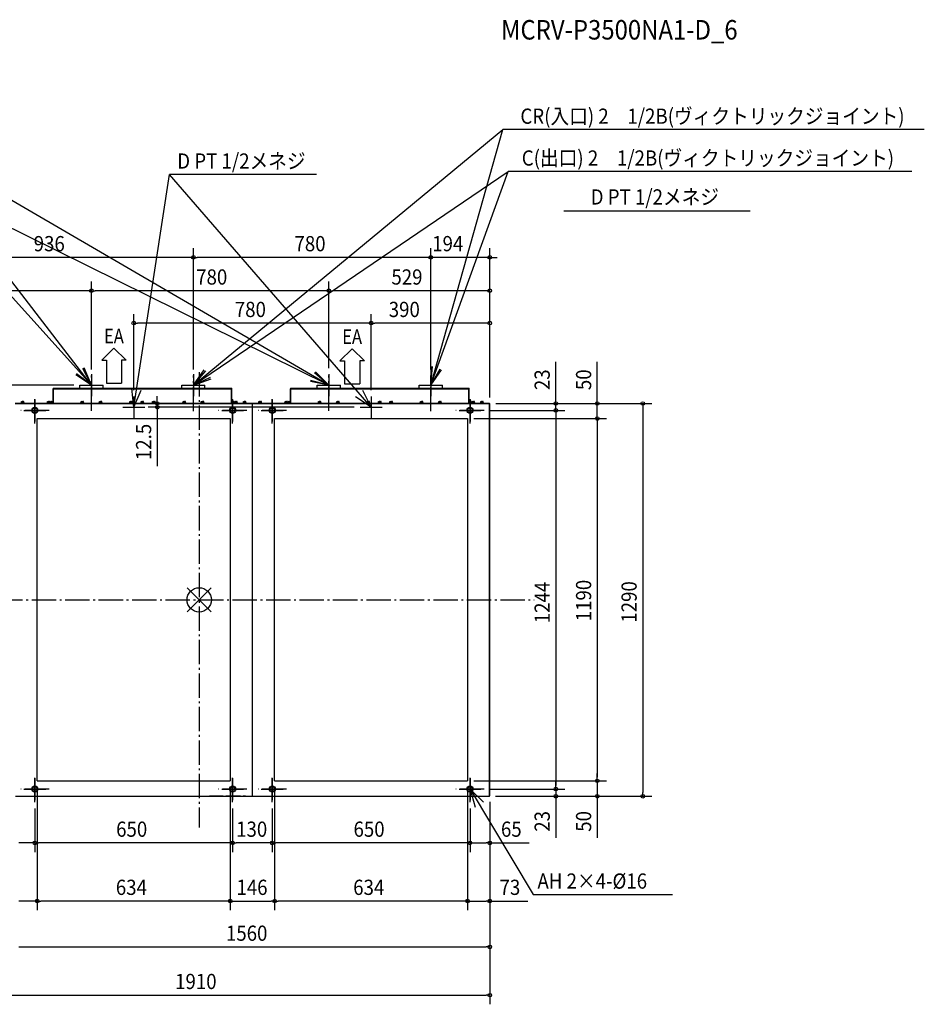
# Model space of a CAD drawing. Extents: x -2393 to 2383, y -1329 to 1906.
# Drawn here: x -590 to 2383, y -1329 to 1906 of the extents above; entities that cross this region are included whole.
import ezdxf

# ---------------------------------------------------------------- set-up
doc = ezdxf.new("R2010")
doc.units = 0
doc.header["$LTSCALE"] = 20
doc.header["$MEASUREMENT"] = 0
doc.linetypes.add('DASHDOT', pattern=[5.5, 4, -0.6, 0.3, -0.6])
for name, color, linetype in [('ARRANGE', 1, 'CONTINUOUS'), ('BASIS', 6, 'DASHDOT'), ('DETAIL', 5, 'CONTINUOUS'), ('ETC', 61, 'CONTINUOUS'), ('FIX', 11, 'CONTINUOUS'), ('NOTE', 4, 'CONTINUOUS'), ('OUTLINE', 3, 'CONTINUOUS'), ('SIZE', 30, 'CONTINUOUS')]:
    doc.layers.add(name, color=color, linetype=linetype)
doc.styles.get("Standard").update_dxf_attribs({"font": 'SIMPLEX', "width": 0.9, "bigfont": 'BIGFONT'})
doc.styles.add('STANDARD1', font='MONOTXT', dxfattribs={"bigfont": 'BIGFONT'})

msp = doc.modelspace()

# ---------------------------------------------------------------- linework, layer by layer
at = {"layer": 'ARRANGE', "color": 1, "linetype": 'Continuous'}
for p, q in [((-39.6, 39.6), (39.6, -39.6)), ((39.6, 39.6), (-39.6, -39.6))]:
    msp.add_line(p, q, dxfattribs=at)
msp.add_circle((0, 0), 40, dxfattribs=at)
at = {"layer": 'BASIS'}
for p, q in [((0, 748.3), (0, -748.3)), ((-354, 620.5), (-354, 737.1)), ((-19, 620.3), (-19, 737)), ((426, 620.5), (426, 737.1)), ((761, 620.3), (761, 737)), ((-540, 579), (-540, 665.7)), ((110, 579), (110, 665.7)), ((240, 579), (240, 665.7)), ((890, 579), (890, 665.7)), ((-493.4, 622.4), (-586.6, 622.4)), ((156.6, 622.4), (63.4, 622.4)), ((286.6, 622.4), (193.4, 622.4)), ((545.2, 632.5), (584.8, 632.5)), ((936.6, 622.4), (843.4, 622.4)), ((-1100.3, 0), (1100.3, 0)), ((-540, -665), (-540, -578.3)), ((110, -665), (110, -578.3)), ((240, -665), (240, -578.3)), ((890, -665), (890, -578.3)), ((-493.4, -621.6), (-586.6, -621.6)), ((156.6, -621.6), (63.4, -621.6)), ((286.6, -621.6), (193.4, -621.6)), ((936.6, -621.6), (843.4, -621.6))]:
    msp.add_line(p, q, dxfattribs=at)
at = {"layer": 'DETAIL', "linetype": 'Continuous', "ltscale": 30}
for p, q in [((-480.2, 651.5), (-480.2, 693.7)), ((-480.2, 693.7), (-479, 693.7)), ((-479, 647), (-479, 693.7)), ((-478.9, 647), (-478.9, 695)), ((-478.9, 695), (-392.2, 695)), ((-478.9, 693.7), (-392.2, 693.7)), ((-392.2, 705), (-315.9, 705)), ((-392.2, 695), (-392.2, 705)), ((-392.2, 695), (-57.2, 695)), ((-392.2, 693.7), (-57.2, 693.7)), ((-315.9, 695), (-315.9, 705)), ((-57.2, 695), (-57.2, 705)), ((-57.2, 705), (19.1, 705)), ((-57.2, 695), (105.9, 695)), ((-57.2, 693.7), (105.9, 693.7)), ((19.1, 695), (19.1, 705)), ((105.9, 647), (105.9, 695)), ((106, 647), (106, 693.7)), ((107.2, 693.7), (106, 693.7)), ((107.2, 651.5), (107.2, 693.7)), ((299.8, 693.7), (301, 693.7)), ((299.8, 651.5), (299.8, 693.7)), ((301, 647), (301, 693.7)), ((301.1, 695), (387.8, 695)), ((301.1, 647), (301.1, 695)), ((301.1, 693.7), (387.8, 693.7)), ((387.8, 705), (464.1, 705)), ((387.8, 695), (387.8, 705)), ((387.8, 695), (722.8, 695)), ((387.8, 693.7), (722.8, 693.7)), ((464.1, 695), (464.1, 705)), ((722.8, 705), (799.1, 705)), ((722.8, 695), (722.8, 705)), ((722.8, 695), (885.9, 695)), ((722.8, 693.7), (885.9, 693.7)), ((799.1, 695), (799.1, 705)), ((885.9, 647), (885.9, 695)), ((887.2, 693.7), (886, 693.7)), ((886, 647), (886, 693.7)), ((887.2, 651.5), (887.2, 693.7)), ((-585.7, 646.3), (-585.7, 647.1)), ((-585.7, 647.1), (-573.7, 647.1)), ((-584.1, 647.1), (-584.1, 648.1)), ((-575.3, 648.1), (-584.1, 648.1)), ((-583.7, 648.1), (-583.7, 651.6)), ((-583.7, 651.6), (-575.7, 651.6)), ((-583.7, 651.2), (-581.7, 651.6)), ((-583.7, 648.5), (-581.7, 648.1)), ((-579.7, 651.2), (-577.7, 651.6)), ((-579.7, 648.5), (-579.7, 651.2)), ((-579.7, 648.5), (-577.7, 648.1)), ((-575.7, 648.1), (-575.7, 651.6)), ((-575.3, 647.1), (-575.3, 648.1)), ((-573.7, 646.3), (-573.7, 647.1)), ((-500, 646.3), (-500, 647)), ((-500, 647), (-490, 647)), ((-498.4, 647), (-498.4, 648)), ((-489.6, 648), (-498.4, 648)), ((-498, 651.1), (-496, 651.5)), ((-498, 651.5), (-490, 651.5)), ((-498, 648), (-498, 651.5)), ((-498, 648.4), (-496, 648)), ((-494, 651.1), (-492, 651.5)), ((-494, 648.4), (-494, 651.1)), ((-494, 648.4), (-492, 648)), ((-490, 648), (-490, 651.5)), ((-490, 646.3), (-490, 647)), ((-490, 647), (-478, 647)), ((-489.6, 647), (-489.6, 648)), ((-488.4, 647), (-488.4, 648)), ((-479.6, 648), (-488.4, 648)), ((-488, 648), (-488, 651.5)), ((-488, 651.5), (-480, 651.5)), ((-488, 651.1), (-486, 651.5)), ((-488, 648.4), (-486, 648)), ((-484, 651.1), (-482, 651.5)), ((-484, 648.4), (-484, 651.1)), ((-484, 648.4), (-482, 648)), ((-480, 648), (-480, 651.5)), ((-479.6, 647), (-479.6, 648)), ((-478, 646.3), (-478, 647)), ((-390, 646.3), (-390, 647)), ((-390, 647), (-378, 647)), ((-388.4, 647), (-388.4, 648)), ((-379.6, 648), (-388.4, 648)), ((-388, 651.1), (-386, 651.5)), ((-388, 651.5), (-380, 651.5)), ((-388, 648), (-388, 651.5)), ((-388, 648.4), (-386, 648)), ((-384, 651.1), (-382, 651.5)), ((-384, 648.4), (-384, 651.1)), ((-384, 648.4), (-382, 648)), ((-380, 648), (-380, 651.5)), ((-379.6, 647), (-379.6, 648)), ((-378, 646.3), (-378, 647)), ((-330, 646.3), (-330, 647)), ((-330, 647), (-318, 647)), ((-328.4, 647), (-328.4, 648)), ((-319.6, 648), (-328.4, 648)), ((-328, 648), (-328, 651.5)), ((-328, 651.5), (-320, 651.5)), ((-328, 651.1), (-326, 651.5)), ((-328, 648.4), (-326, 648)), ((-324, 651.1), (-322, 651.5)), ((-324, 648.4), (-324, 651.1)), ((-324, 648.4), (-322, 648)), ((-320, 648), (-320, 651.5)), ((-319.6, 647), (-319.6, 648)), ((-318, 646.3), (-318, 647)), ((-230, 646.3), (-230, 647)), ((-230, 647), (-218, 647)), ((-228.4, 647), (-228.4, 648)), ((-219.6, 648), (-228.4, 648)), ((-228, 651.1), (-226, 651.5)), ((-228, 651.5), (-220, 651.5)), ((-228, 648), (-228, 651.5)), ((-228, 648.4), (-226, 648)), ((-224, 651.1), (-222, 651.5)), ((-224, 648.4), (-224, 651.1)), ((-224, 648.4), (-222, 648)), ((-220, 648), (-220, 651.5)), ((-219.6, 647), (-219.6, 648)), ((-218, 646.3), (-218, 647)), ((-192.5, 646.3), (-192.5, 647)), ((-192.5, 647), (-180.5, 647)), ((-190.9, 647), (-190.9, 648)), ((-182.1, 648), (-190.9, 648)), ((-190.5, 648), (-190.5, 651.5)), ((-190.5, 651.5), (-182.5, 651.5)), ((-190.5, 651.1), (-188.5, 651.5)), ((-190.5, 648.4), (-188.5, 648)), ((-186.5, 651.1), (-184.5, 651.5)), ((-186.5, 648.4), (-186.5, 651.1)), ((-186.5, 648.4), (-184.5, 648)), ((-182.5, 648), (-182.5, 651.5)), ((-182.1, 647), (-182.1, 648)), ((-180.5, 646.3), (-180.5, 647)), ((-155, 647), (-143, 647)), ((-155, 646.3), (-155, 647)), ((-144.6, 648), (-153.4, 648)), ((-153.4, 647), (-153.4, 648)), ((-153, 651.1), (-151, 651.5)), ((-153, 651.5), (-145, 651.5)), ((-153, 648), (-153, 651.5)), ((-153, 648.4), (-151, 648)), ((-149, 651.1), (-147, 651.5)), ((-149, 648.4), (-149, 651.1)), ((-149, 648.4), (-147, 648)), ((-145, 648), (-145, 651.5)), ((-144.6, 647), (-144.6, 648)), ((-143, 646.3), (-143, 647)), ((-55, 646.3), (-55, 647)), ((-55, 647), (-43, 647)), ((-53.4, 647), (-53.4, 648)), ((-44.6, 648), (-53.4, 648)), ((-53, 648), (-53, 651.5)), ((-53, 651.5), (-45, 651.5)), ((-53, 651.1), (-51, 651.5)), ((-53, 648.4), (-51, 648)), ((-49, 651.1), (-47, 651.5)), ((-49, 648.4), (-49, 651.1)), ((-49, 648.4), (-47, 648)), ((-45, 648), (-45, 651.5)), ((-44.6, 647), (-44.6, 648)), ((-43, 646.3), (-43, 647)), ((5, 646.3), (5, 647)), ((5, 647), (17, 647)), ((6.6, 647), (6.6, 648)), ((15.4, 648), (6.6, 648)), ((7, 651.1), (9, 651.5)), ((7, 651.5), (15, 651.5)), ((7, 648), (7, 651.5)), ((7, 648.4), (9, 648)), ((11, 651.1), (13, 651.5)), ((11, 648.4), (11, 651.1)), ((11, 648.4), (13, 648)), ((15, 648), (15, 651.5)), ((15.4, 647), (15.4, 648)), ((17, 646.3), (17, 647)), ((105, 646.3), (105, 647)), ((105, 647), (117, 647)), ((106.6, 647), (106.6, 648)), ((115.4, 648), (106.6, 648)), ((107, 648), (107, 651.5)), ((107, 651.5), (115, 651.5)), ((107, 651.1), (109, 651.5)), ((107, 648.4), (109, 648)), ((111, 651.1), (113, 651.5)), ((111, 648.4), (111, 651.1)), ((111, 648.4), (113, 648)), ((115, 648), (115, 651.5)), ((115.4, 647), (115.4, 648)), ((116.6, 647), (116.6, 648)), ((125.4, 648), (116.6, 648)), ((117, 651.1), (119, 651.5)), ((117, 651.5), (125, 651.5)), ((117, 648), (117, 651.5)), ((117, 648.4), (119, 648)), ((117, 646.3), (117, 647)), ((117, 647), (127, 647)), ((121, 651.1), (123, 651.5)), ((121, 648.4), (121, 651.1)), ((121, 648.4), (123, 648)), ((125, 648), (125, 651.5)), ((125.4, 647), (125.4, 648)), ((127, 646.3), (127, 647)), ((143.7, 646.3), (143.7, 647.1)), ((143.7, 647.1), (155.7, 647.1)), ((145.3, 647.1), (145.3, 648.1)), ((154.1, 648.1), (145.3, 648.1)), ((145.7, 648.1), (145.7, 651.6)), ((145.7, 651.6), (153.7, 651.6)), ((145.7, 651.2), (147.7, 651.6)), ((145.7, 648.5), (147.7, 648.1)), ((149.7, 651.2), (151.7, 651.6)), ((149.7, 648.5), (149.7, 651.2)), ((149.7, 648.5), (151.7, 648.1)), ((153.7, 648.1), (153.7, 651.6)), ((154.1, 647.1), (154.1, 648.1)), ((155.7, 646.3), (155.7, 647.1)), ((194.3, 647.1), (206.3, 647.1)), ((194.3, 646.3), (194.3, 647.1)), ((204.7, 648.1), (195.9, 648.1)), ((195.9, 647.1), (195.9, 648.1)), ((196.3, 651.2), (198.3, 651.6)), ((196.3, 651.6), (204.3, 651.6)), ((196.3, 648.1), (196.3, 651.6)), ((196.3, 648.5), (198.3, 648.1)), ((200.3, 651.2), (202.3, 651.6)), ((200.3, 648.5), (200.3, 651.2)), ((200.3, 648.5), (202.3, 648.1)), ((204.3, 648.1), (204.3, 651.6)), ((204.7, 647.1), (204.7, 648.1)), ((206.3, 646.3), (206.3, 647.1)), ((280, 647), (290, 647)), ((280, 646.3), (280, 647)), ((290.4, 648), (281.6, 648)), ((281.6, 647), (281.6, 648)), ((282, 648), (282, 651.5)), ((282, 651.5), (290, 651.5)), ((282, 651.1), (284, 651.5)), ((282, 648.4), (284, 648)), ((286, 651.1), (288, 651.5)), ((286, 648.4), (286, 651.1)), ((286, 648.4), (288, 648)), ((290, 648), (290, 651.5)), ((290, 647), (302, 647)), ((290, 646.3), (290, 647)), ((290.4, 647), (290.4, 648)), ((300.4, 648), (291.6, 648)), ((291.6, 647), (291.6, 648)), ((292, 651.1), (294, 651.5)), ((292, 651.5), (300, 651.5)), ((292, 648), (292, 651.5)), ((292, 648.4), (294, 648)), ((296, 651.1), (298, 651.5)), ((296, 648.4), (296, 651.1)), ((296, 648.4), (298, 648)), ((300, 648), (300, 651.5)), ((300.4, 647), (300.4, 648)), ((302, 646.3), (302, 647)), ((390, 647), (402, 647)), ((390, 646.3), (390, 647)), ((400.4, 648), (391.6, 648)), ((391.6, 647), (391.6, 648)), ((392, 648), (392, 651.5)), ((392, 651.5), (400, 651.5)), ((392, 651.1), (394, 651.5)), ((392, 648.4), (394, 648)), ((396, 651.1), (398, 651.5)), ((396, 648.4), (396, 651.1)), ((396, 648.4), (398, 648)), ((400, 648), (400, 651.5)), ((400.4, 647), (400.4, 648)), ((402, 646.3), (402, 647)), ((450, 647), (462, 647)), ((450, 646.3), (450, 647)), ((460.4, 648), (451.6, 648)), ((451.6, 647), (451.6, 648)), ((452, 651.1), (454, 651.5)), ((452, 651.5), (460, 651.5)), ((452, 648), (452, 651.5)), ((452, 648.4), (454, 648)), ((456, 651.1), (458, 651.5)), ((456, 648.4), (456, 651.1)), ((456, 648.4), (458, 648)), ((460, 648), (460, 651.5)), ((460.4, 647), (460.4, 648)), ((462, 646.3), (462, 647)), ((550, 647), (562, 647)), ((550, 646.3), (550, 647)), ((560.4, 648), (551.6, 648)), ((551.6, 647), (551.6, 648)), ((552, 648), (552, 651.5)), ((552, 651.5), (560, 651.5)), ((552, 651.1), (554, 651.5)), ((552, 648.4), (554, 648)), ((556, 651.1), (558, 651.5)), ((556, 648.4), (556, 651.1)), ((556, 648.4), (558, 648)), ((560, 648), (560, 651.5)), ((560.4, 647), (560.4, 648)), ((562, 646.3), (562, 647)), ((587.5, 647), (599.5, 647)), ((587.5, 646.3), (587.5, 647)), ((597.9, 648), (589.1, 648)), ((589.1, 647), (589.1, 648)), ((589.5, 651.1), (591.5, 651.5)), ((589.5, 651.5), (597.5, 651.5)), ((589.5, 648), (589.5, 651.5)), ((589.5, 648.4), (591.5, 648)), ((593.5, 651.1), (595.5, 651.5)), ((593.5, 648.4), (593.5, 651.1)), ((593.5, 648.4), (595.5, 648)), ((597.5, 648), (597.5, 651.5)), ((597.9, 647), (597.9, 648)), ((599.5, 646.3), (599.5, 647)), ((625, 646.3), (625, 647)), ((625, 647), (637, 647)), ((626.6, 647), (626.6, 648)), ((635.4, 648), (626.6, 648)), ((627, 648), (627, 651.5)), ((627, 651.5), (635, 651.5)), ((627, 651.1), (629, 651.5)), ((627, 648.4), (629, 648)), ((631, 651.1), (633, 651.5)), ((631, 648.4), (631, 651.1)), ((631, 648.4), (633, 648)), ((635, 648), (635, 651.5)), ((635.4, 647), (635.4, 648)), ((637, 646.3), (637, 647)), ((725, 647), (737, 647)), ((725, 646.3), (725, 647)), ((735.4, 648), (726.6, 648)), ((726.6, 647), (726.6, 648)), ((727, 651.1), (729, 651.5)), ((727, 651.5), (735, 651.5)), ((727, 648), (727, 651.5)), ((727, 648.4), (729, 648)), ((731, 651.1), (733, 651.5)), ((731, 648.4), (731, 651.1)), ((731, 648.4), (733, 648)), ((735, 648), (735, 651.5)), ((735.4, 647), (735.4, 648)), ((737, 646.3), (737, 647)), ((785, 647), (797, 647)), ((785, 646.3), (785, 647)), ((795.4, 648), (786.6, 648)), ((786.6, 647), (786.6, 648)), ((787, 651.5), (795, 651.5)), ((787, 648), (787, 651.5)), ((787, 651.1), (789, 651.5)), ((787, 648.4), (789, 648)), ((791, 651.1), (793, 651.5)), ((791, 648.4), (791, 651.1)), ((791, 648.4), (793, 648)), ((795, 648), (795, 651.5)), ((795.4, 647), (795.4, 648)), ((797, 646.3), (797, 647)), ((885, 647), (897, 647)), ((885, 646.3), (885, 647)), ((895.4, 648), (886.6, 648)), ((886.6, 647), (886.6, 648)), ((887, 651.1), (889, 651.5)), ((887, 651.5), (895, 651.5)), ((887, 648), (887, 651.5)), ((887, 648.4), (889, 648)), ((891, 651.1), (893, 651.5)), ((891, 648.4), (891, 651.1)), ((891, 648.4), (893, 648)), ((895, 648), (895, 651.5)), ((895.4, 647), (895.4, 648)), ((905.4, 648), (896.6, 648)), ((896.6, 647), (896.6, 648)), ((897, 648), (897, 651.5)), ((897, 651.5), (905, 651.5)), ((897, 651.1), (899, 651.5)), ((897, 648.4), (899, 648)), ((897, 647), (907, 647)), ((897, 646.3), (897, 647)), ((901, 651.1), (903, 651.5)), ((901, 648.4), (901, 651.1)), ((901, 648.4), (903, 648)), ((905, 648), (905, 651.5)), ((905.4, 647), (905.4, 648)), ((907, 646.3), (907, 647)), ((923.7, 647.1), (935.7, 647.1)), ((923.7, 646.3), (923.7, 647.1)), ((934.1, 648.1), (925.3, 648.1)), ((925.3, 647.1), (925.3, 648.1)), ((925.7, 651.2), (927.7, 651.6)), ((925.7, 651.6), (933.7, 651.6)), ((925.7, 648.1), (925.7, 651.6)), ((925.7, 648.5), (927.7, 648.1)), ((929.7, 651.2), (931.7, 651.6)), ((929.7, 648.5), (929.7, 651.2)), ((929.7, 648.5), (931.7, 648.1)), ((933.7, 648.1), (933.7, 651.6)), ((934.1, 647.1), (934.1, 648.1)), ((935.7, 646.3), (935.7, 647.1)), ((-605, 646.3), (173.7, 646.3)), ((-605, 645), (175, 645)), ((173.7, 646.3), (953.7, 646.3)), ((175, -645), (175, 646.3)), ((175, -345), (175, 645)), ((175, 645), (955, 645)), ((953.7, -345), (953.7, 646.3)), ((955, -345), (955, 645)), ((-532, -594.6), (-532, 595.4)), ((-532, 595.4), (102, 595.4)), ((102, 595.4), (102, -594.6)), ((248, -594.6), (248, 595.4)), ((248, 595.4), (882, 595.4)), ((882, 595.4), (882, -594.6)), ((175, -643.8), (175, -345)), ((953.8, -645), (953.7, -345)), ((955, -643.8), (955, -345)), ((-532, -594.6), (102, -594.6)), ((248, -594.6), (882, -594.6)), ((-603.8, -644.6), (173.8, -644.6)), ((-603.8, -645), (173.8, -645)), ((78.4, -645.1), (34.4, -645.1)), ((65.3, -645), (65.3, -645.1)), ((70.1, -645), (70.1, -645.1)), ((73.6, -645), (73.6, -645.1)), ((74.8, -645), (74.8, -645.1)), ((76, -645), (76, -645.1)), ((78.4, -645), (78.4, -645.1)), ((87.9, -645), (87.9, -645.1)), ((135.4, -645.1), (87.9, -645.1)), ((95, -645), (95, -645.1)), ((128.3, -645), (128.3, -645.1)), ((135.4, -645), (135.4, -645.1)), ((144.9, -645), (144.9, -645.1)), ((152, -645.1), (144.9, -645.1)), ((152, -645), (152, -645.1)), ((173.8, -645), (953.8, -645)), ((953.8, -643.8), (955, -643.8))]:
    msp.add_line(p, q, dxfattribs=at)
for centre in [(-540, 622.4), (110, 622.4), (240, 622.4), (890, 622.4), (-540, -621.6), (110, -621.6), (240, -621.6), (890, -621.6)]:
    msp.add_circle(centre, 10, dxfattribs=at)
for centre, radius, start, end in [((-478.9, 693.7), 1.3, 90, 180), ((-478.9, 693.7), 0.1, 90, 180), ((105.9, 693.7), 1.3, 360, 90), ((105.9, 693.7), 0.1, 0, 90), ((301.1, 693.7), 1.3, 90, 180), ((301.1, 693.7), 0.1, 90, 180), ((885.9, 693.7), 1.3, 360, 90), ((885.9, 693.7), 0.1, 0, 90)]:
    msp.add_arc(centre, radius, start, end, dxfattribs=at)
at = {"layer": 'DETAIL'}
for centre, radius, start, end in [((-581.7, 645.9), 5.75, 69.5304, 86.4984), ((-581.7, 653.8), 5.7, 272.9568, 290.5244), ((-577.7, 645.9), 5.69, 69.477, 87.614), ((-577.7, 653.8), 5.75, 273.3367, 290.466), ((-496, 645.8), 5.75, 69.5304, 86.4984), ((-496, 653.7), 5.7, 272.9568, 290.5244), ((-492, 645.8), 5.69, 69.477, 87.614), ((-492, 653.7), 5.75, 273.3367, 290.466), ((-486, 645.8), 5.75, 69.5304, 86.4984), ((-486, 653.7), 5.7, 272.9568, 290.5244), ((-482, 645.8), 5.69, 69.477, 87.614), ((-482, 653.7), 5.75, 273.3367, 290.466), ((-386, 645.8), 5.75, 69.5304, 86.4984), ((-386, 653.7), 5.7, 272.9568, 290.5244), ((-382, 645.8), 5.69, 69.477, 87.614), ((-382, 653.7), 5.75, 273.3367, 290.466), ((-326, 645.8), 5.75, 69.5304, 86.4984), ((-326, 653.7), 5.7, 272.9568, 290.5244), ((-322, 645.8), 5.69, 69.477, 87.614), ((-322, 653.7), 5.75, 273.3367, 290.466), ((-226, 645.8), 5.75, 69.5304, 86.4984), ((-226, 653.7), 5.7, 272.9568, 290.5244), ((-222, 645.8), 5.69, 69.477, 87.614), ((-222, 653.7), 5.75, 273.3367, 290.466), ((-188.5, 645.8), 5.75, 69.5304, 86.4984), ((-188.5, 653.7), 5.7, 272.9568, 290.5244), ((-184.5, 645.8), 5.69, 69.477, 87.614), ((-184.5, 653.7), 5.75, 273.3367, 290.466), ((-151, 645.8), 5.75, 69.5304, 86.4984), ((-151, 653.7), 5.7, 272.9568, 290.5244), ((-147, 645.8), 5.69, 69.477, 87.614), ((-147, 653.7), 5.75, 273.3367, 290.466), ((-51, 645.8), 5.75, 69.5304, 86.4984), ((-51, 653.7), 5.7, 272.9568, 290.5244), ((-47, 645.8), 5.69, 69.477, 87.614), ((-47, 653.7), 5.75, 273.3367, 290.466), ((9, 645.8), 5.75, 69.5304, 86.4984), ((9, 653.7), 5.7, 272.9568, 290.5244), ((13, 645.8), 5.69, 69.477, 87.614), ((13, 653.7), 5.75, 273.3367, 290.466), ((109, 645.8), 5.75, 69.5304, 86.4984), ((109, 653.7), 5.7, 272.9568, 290.5244), ((113, 645.8), 5.69, 69.477, 87.614), ((113, 653.7), 5.75, 273.3367, 290.466), ((119, 645.8), 5.75, 69.5304, 86.4984), ((119, 653.7), 5.7, 272.9568, 290.5244), ((123, 645.8), 5.69, 69.477, 87.614), ((123, 653.7), 5.75, 273.3367, 290.466), ((147.7, 645.9), 5.75, 69.5304, 86.4984), ((147.7, 653.8), 5.7, 272.9568, 290.5244), ((151.7, 645.9), 5.69, 69.477, 87.614), ((151.7, 653.8), 5.75, 273.3367, 290.466), ((198.3, 645.9), 5.75, 69.5304, 86.4984), ((198.3, 653.8), 5.7, 272.9568, 290.5244), ((202.3, 645.9), 5.69, 69.477, 87.614), ((202.3, 653.8), 5.75, 273.3367, 290.466), ((284, 645.8), 5.75, 69.5304, 86.4984), ((284, 653.7), 5.7, 272.9568, 290.5244), ((288, 645.8), 5.69, 69.477, 87.614), ((288, 653.7), 5.75, 273.3367, 290.466), ((294, 645.8), 5.75, 69.5304, 86.4984), ((294, 653.7), 5.7, 272.9568, 290.5244), ((298, 645.8), 5.69, 69.477, 87.614), ((298, 653.7), 5.75, 273.3367, 290.466), ((394, 645.8), 5.75, 69.5304, 86.4984), ((394, 653.7), 5.7, 272.9568, 290.5244), ((398, 645.8), 5.69, 69.477, 87.614), ((398, 653.7), 5.75, 273.3367, 290.466), ((454, 645.8), 5.75, 69.5304, 86.4984), ((454, 653.7), 5.7, 272.9568, 290.5244), ((458, 645.8), 5.69, 69.477, 87.614), ((458, 653.7), 5.75, 273.3367, 290.466), ((554, 645.8), 5.75, 69.5304, 86.4984), ((554, 653.7), 5.7, 272.9568, 290.5244), ((558, 645.8), 5.69, 69.477, 87.614), ((558, 653.7), 5.75, 273.3367, 290.466), ((591.5, 645.8), 5.75, 69.5304, 86.4984), ((591.5, 653.7), 5.7, 272.9568, 290.5244), ((595.5, 645.8), 5.69, 69.477, 87.614), ((595.5, 653.7), 5.75, 273.3367, 290.466), ((629, 645.8), 5.75, 69.5304, 86.4984), ((629, 653.7), 5.7, 272.9568, 290.5244), ((633, 645.8), 5.69, 69.477, 87.614), ((633, 653.7), 5.75, 273.3367, 290.466), ((729, 645.8), 5.75, 69.5304, 86.4984), ((729, 653.7), 5.7, 272.9568, 290.5244), ((733, 645.8), 5.69, 69.477, 87.614), ((733, 653.7), 5.75, 273.3367, 290.466), ((789, 645.8), 5.75, 69.5304, 86.4984), ((789, 653.7), 5.7, 272.9568, 290.5244), ((793, 645.8), 5.69, 69.477, 87.614), ((793, 653.7), 5.75, 273.3367, 290.466), ((889, 645.8), 5.75, 69.5304, 86.4984), ((889, 653.7), 5.7, 272.9568, 290.5244), ((893, 645.8), 5.69, 69.477, 87.614), ((893, 653.7), 5.75, 273.3367, 290.466), ((899, 645.8), 5.75, 69.5304, 86.4984), ((899, 653.7), 5.7, 272.9568, 290.5244), ((903, 645.8), 5.69, 69.477, 87.614), ((903, 653.7), 5.75, 273.3367, 290.466), ((927.7, 645.9), 5.75, 69.5304, 86.4984), ((927.7, 653.8), 5.7, 272.9568, 290.5244), ((931.7, 645.9), 5.69, 69.477, 87.614), ((931.7, 653.8), 5.75, 273.3367, 290.466)]:
    msp.add_arc(centre, radius, start, end, dxfattribs=at)
at = {"layer": 'FIX', "linetype": 'Continuous'}
for centre in [(-540, 622.4), (110, 622.4), (240, 622.4), (890, 622.4), (-540, -621.6), (110, -621.6), (240, -621.6), (890, -621.6)]:
    msp.add_circle(centre, 8, dxfattribs=at)
at = {"layer": 'NOTE', "linetype": 'Continuous'}
for p, q in [((426, 705), (-985.9, 1526.6)), ((-354, 705), (-985.9, 1526.6)), ((-19, 705), (998.3, 1544.8)), ((761, 705), (998.3, 1544.8)), ((2382.7, 1544.8), (998.3, 1544.8)), ((426, 705), (-978.6, 1398.3)), ((-354, 705), (-978.6, 1398.3)), ((-215, 632.5), (-97.7, 1397.1)), ((385.8, 1397.1), (-97.7, 1397.1)), ((565, 632.5), (-97.7, 1397.1)), ((-19, 705), (1015.7, 1407.5)), ((761, 705), (1015.7, 1407.5)), ((2342.1, 1407.5), (1015.7, 1407.5)), ((1810.3, 1277.1), (1197.9, 1277.1)), ((-354, 705), (-382.4, 759.9)), ((-354, 705), (-378.1, 761.9)), ((-19, 705), (16.8, 755.4)), ((-19, 705), (21.4, 751.8)), ((426, 705), (379.3, 745.6)), ((426, 705), (382, 748.5)), ((761, 705), (761.8, 766.8)), ((761, 705), (766.3, 766.6)), ((761, 705), (792.2, 758.4)), ((761, 705), (796, 756)), ((-354, 705), (-405.8, 738.7)), ((-354, 705), (-403.1, 742.6)), ((-354, 741), (-354, 669)), ((-19, 741), (-19, 669)), ((-19, 705), (37, 731.1)), ((-19, 705), (39.2, 725.7)), ((426, 705), (365.4, 717.3)), ((426, 705), (366.3, 721.1)), ((426, 741), (426, 669)), ((761, 741), (761, 669)), ((-390, 705), (-318, 705)), ((-215, 632.5), (-221.5, 694)), ((-215, 632.5), (-190.3, 689.2)), ((-55, 705), (17, 705)), ((390, 705), (462, 705)), ((565, 632.5), (537.9, 688.1)), ((725, 705), (797, 705)), ((-540, 658.4), (-540, 586.4)), ((-540, 658.4), (-540, 586.4)), ((-215, 668.5), (-215, 596.5)), ((110, 658.4), (110, 586.4)), ((110, 658.4), (110, 586.4)), ((240, 658.4), (240, 586.4)), ((240, 658.4), (240, 586.4)), ((565, 632.5), (514, 667.4)), ((565, 668.5), (565, 596.5)), ((890, 658.4), (890, 586.4)), ((890, 658.4), (890, 586.4)), ((-576, 622.4), (-504, 622.4)), ((-576, 622.4), (-504, 622.4)), ((-251, 632.5), (-179, 632.5)), ((74, 622.4), (146, 622.4)), ((74, 622.4), (146, 622.4)), ((204, 622.4), (276, 622.4)), ((204, 622.4), (276, 622.4)), ((529, 632.5), (601, 632.5)), ((854, 622.4), (926, 622.4)), ((854, 622.4), (926, 622.4)), ((-540, -585.6), (-540, -657.6)), ((-540, -585.6), (-540, -657.6)), ((110, -585.6), (110, -657.6)), ((110, -585.6), (110, -657.6)), ((240, -585.6), (240, -657.6)), ((240, -585.6), (240, -657.6)), ((890, -585.6), (890, -657.6)), ((890, -585.6), (890, -657.6)), ((-576, -621.6), (-504, -621.6)), ((-576, -621.6), (-504, -621.6)), ((74, -621.6), (146, -621.6)), ((74, -621.6), (146, -621.6)), ((204, -621.6), (276, -621.6)), ((204, -621.6), (276, -621.6)), ((854, -621.6), (926, -621.6)), ((854, -621.6), (926, -621.6)), ((890, -621.6), (1097.7, -968)), ((890, -621.6), (906.7, -681.2)), ((890, -621.6), (933.9, -665.2)), ((1097.7, -968), (1554.8, -968))]:
    msp.add_line(p, q, dxfattribs=at)
at = {"layer": 'NOTE'}
for p, q in [((-320.2, 787), (-280.1, 827.1)), ((-240, 787), (-280.1, 827.1)), ((462.6, 785), (502.7, 825.1)), ((542.8, 785), (502.7, 825.1)), ((-320.2, 787), (-305.1, 787)), ((-305.1, 787), (-305.1, 711.8)), ((-255, 787), (-255, 711.8)), ((-240, 787), (-255, 787)), ((462.6, 785), (477.6, 785)), ((477.6, 785), (477.6, 709.8)), ((542.8, 785), (527.8, 785)), ((527.8, 785), (527.8, 709.8)), ((-305.1, 711.8), (-255, 711.8)), ((477.6, 709.8), (527.8, 709.8))]:
    msp.add_line(p, q, dxfattribs=at)
at = {"layer": 'OUTLINE', "linetype": 'Continuous', "ltscale": 30}
for p, q in [((-480.2, 651.5), (-480.2, 693.7)), ((-478.9, 695), (-392.2, 695)), ((-392.2, 705), (-315.9, 705)), ((-392.2, 695), (-392.2, 705)), ((-392.2, 695), (-57.2, 695)), ((-392.2, 693.7), (-57.2, 693.7)), ((-315.9, 695), (-315.9, 705)), ((-57.2, 695), (-57.2, 705)), ((-57.2, 705), (19.1, 705)), ((-57.2, 695), (105.9, 695)), ((19.1, 695), (19.1, 705)), ((107.2, 651.5), (107.2, 693.7)), ((299.8, 651.5), (299.8, 693.7)), ((301.1, 695), (387.8, 695)), ((387.8, 705), (464.1, 705)), ((387.8, 695), (387.8, 705)), ((387.8, 695), (722.8, 695)), ((387.8, 693.7), (722.8, 693.7)), ((464.1, 695), (464.1, 705)), ((722.8, 695), (722.8, 705)), ((722.8, 705), (799.1, 705)), ((722.8, 695), (885.9, 695)), ((799.1, 695), (799.1, 705)), ((887.2, 651.5), (887.2, 693.7)), ((-585.7, 646.3), (-585.7, 647.1)), ((-585.7, 647.1), (-573.7, 647.1)), ((-584.1, 647.1), (-584.1, 648.1)), ((-575.3, 648.1), (-584.1, 648.1)), ((-583.7, 648.1), (-583.7, 651.6)), ((-583.7, 651.6), (-575.7, 651.6)), ((-583.7, 651.2), (-581.7, 651.6)), ((-583.7, 648.5), (-581.7, 648.1)), ((-579.7, 651.2), (-577.7, 651.6)), ((-579.7, 648.5), (-579.7, 651.2)), ((-579.7, 648.5), (-577.7, 648.1)), ((-575.7, 648.1), (-575.7, 651.6)), ((-575.3, 647.1), (-575.3, 648.1)), ((-573.7, 646.3), (-573.7, 647.1)), ((-500, 647), (-490, 647)), ((-500, 646.3), (-500, 647)), ((-498.4, 647), (-498.4, 648)), ((-489.6, 648), (-498.4, 648)), ((-498, 651.1), (-496, 651.5)), ((-498, 651.5), (-490, 651.5)), ((-498, 648), (-498, 651.5)), ((-498, 648.4), (-496, 648)), ((-494, 651.1), (-492, 651.5)), ((-494, 648.4), (-494, 651.1)), ((-494, 648.4), (-492, 648)), ((-490, 648), (-490, 651.5)), ((-490, 646.3), (-490, 647)), ((-490, 647), (-478, 647)), ((-489.6, 647), (-489.6, 648)), ((-488.4, 647), (-488.4, 648)), ((-479.6, 648), (-488.4, 648)), ((-488, 648), (-488, 651.5)), ((-488, 651.5), (-480, 651.5)), ((-488, 651.1), (-486, 651.5)), ((-488, 648.4), (-486, 648)), ((-484, 651.1), (-482, 651.5)), ((-484, 648.4), (-484, 651.1)), ((-484, 648.4), (-482, 648)), ((-480, 648), (-480, 651.5)), ((-479.6, 647), (-479.6, 648)), ((-478, 646.3), (-478, 647)), ((105, 646.3), (105, 647)), ((105, 647), (117, 647)), ((106.6, 647), (106.6, 648)), ((115.4, 648), (106.6, 648)), ((107, 648), (107, 651.5)), ((107, 651.5), (115, 651.5)), ((107, 651.1), (109, 651.5)), ((107, 648.4), (109, 648)), ((111, 651.1), (113, 651.5)), ((111, 648.4), (111, 651.1)), ((111, 648.4), (113, 648)), ((115, 648), (115, 651.5)), ((115.4, 647), (115.4, 648)), ((116.6, 647), (116.6, 648)), ((125.4, 648), (116.6, 648)), ((117, 651.1), (119, 651.5)), ((117, 651.5), (125, 651.5)), ((117, 648), (117, 651.5)), ((117, 648.4), (119, 648)), ((117, 646.3), (117, 647)), ((117, 647), (127, 647)), ((121, 651.1), (123, 651.5)), ((121, 648.4), (121, 651.1)), ((121, 648.4), (123, 648)), ((125, 648), (125, 651.5)), ((125.4, 647), (125.4, 648)), ((127, 646.3), (127, 647)), ((143.7, 646.3), (143.7, 647.1)), ((143.7, 647.1), (155.7, 647.1)), ((145.3, 647.1), (145.3, 648.1)), ((154.1, 648.1), (145.3, 648.1)), ((145.7, 648.1), (145.7, 651.6)), ((145.7, 651.6), (153.7, 651.6)), ((145.7, 651.2), (147.7, 651.6)), ((145.7, 648.5), (147.7, 648.1)), ((149.7, 651.2), (151.7, 651.6)), ((149.7, 648.5), (149.7, 651.2)), ((149.7, 648.5), (151.7, 648.1)), ((153.7, 648.1), (153.7, 651.6)), ((154.1, 647.1), (154.1, 648.1)), ((155.7, 646.3), (155.7, 647.1)), ((194.3, 647.1), (206.3, 647.1)), ((194.3, 646.3), (194.3, 647.1)), ((204.7, 648.1), (195.9, 648.1)), ((195.9, 647.1), (195.9, 648.1)), ((196.3, 651.2), (198.3, 651.6)), ((196.3, 651.6), (204.3, 651.6)), ((196.3, 648.1), (196.3, 651.6)), ((196.3, 648.5), (198.3, 648.1)), ((200.3, 651.2), (202.3, 651.6)), ((200.3, 648.5), (200.3, 651.2)), ((200.3, 648.5), (202.3, 648.1)), ((204.3, 648.1), (204.3, 651.6)), ((204.7, 647.1), (204.7, 648.1)), ((206.3, 646.3), (206.3, 647.1)), ((280, 647), (290, 647)), ((280, 646.3), (280, 647)), ((290.4, 648), (281.6, 648)), ((281.6, 647), (281.6, 648)), ((282, 648), (282, 651.5)), ((282, 651.5), (290, 651.5)), ((282, 651.1), (284, 651.5)), ((282, 648.4), (284, 648)), ((286, 651.1), (288, 651.5)), ((286, 648.4), (286, 651.1)), ((286, 648.4), (288, 648)), ((290, 648), (290, 651.5)), ((290, 647), (302, 647)), ((290, 646.3), (290, 647)), ((290.4, 647), (290.4, 648)), ((300.4, 648), (291.6, 648)), ((291.6, 647), (291.6, 648)), ((292, 651.1), (294, 651.5)), ((292, 651.5), (300, 651.5)), ((292, 648), (292, 651.5)), ((292, 648.4), (294, 648)), ((296, 651.1), (298, 651.5)), ((296, 648.4), (296, 651.1)), ((296, 648.4), (298, 648)), ((300, 648), (300, 651.5)), ((300.4, 647), (300.4, 648)), ((302, 646.3), (302, 647)), ((885, 647), (897, 647)), ((885, 646.3), (885, 647)), ((895.4, 648), (886.6, 648)), ((886.6, 647), (886.6, 648)), ((887, 651.1), (889, 651.5)), ((887, 651.5), (895, 651.5)), ((887, 648), (887, 651.5)), ((887, 648.4), (889, 648)), ((891, 651.1), (893, 651.5)), ((891, 648.4), (891, 651.1)), ((891, 648.4), (893, 648)), ((895, 648), (895, 651.5)), ((895.4, 647), (895.4, 648)), ((905.4, 648), (896.6, 648)), ((896.6, 647), (896.6, 648)), ((897, 648), (897, 651.5)), ((897, 651.5), (905, 651.5)), ((897, 651.1), (899, 651.5)), ((897, 648.4), (899, 648)), ((897, 647), (907, 647)), ((897, 646.3), (897, 647)), ((901, 651.1), (903, 651.5)), ((901, 648.4), (901, 651.1)), ((901, 648.4), (903, 648)), ((905, 648), (905, 651.5)), ((905.4, 647), (905.4, 648)), ((907, 646.3), (907, 647)), ((923.7, 647.1), (935.7, 647.1)), ((923.7, 646.3), (923.7, 647.1)), ((934.1, 648.1), (925.3, 648.1)), ((925.3, 647.1), (925.3, 648.1)), ((925.7, 651.2), (927.7, 651.6)), ((925.7, 651.6), (933.7, 651.6)), ((925.7, 648.1), (925.7, 651.6)), ((925.7, 648.5), (927.7, 648.1)), ((929.7, 651.2), (931.7, 651.6)), ((929.7, 648.5), (929.7, 651.2)), ((929.7, 648.5), (931.7, 648.1)), ((933.7, 648.1), (933.7, 651.6)), ((934.1, 647.1), (934.1, 648.1)), ((935.7, 646.3), (935.7, 647.1)), ((-605, 646.3), (-478, 646.3)), ((105, 646.3), (173.7, 646.3)), ((173.7, 646.3), (302, 646.3)), ((885, 646.3), (953.7, 646.3)), ((953.7, 645), (953.7, 646.3)), ((953.7, 645), (955, 645)), ((955, -345), (955, 645)), ((955, -643.8), (955, -345)), ((-603.8, -645), (173.8, -645)), ((173.8, -645), (953.8, -645)), ((953.8, -645), (953.8, -643.8)), ((953.8, -643.8), (955, -643.8))]:
    msp.add_line(p, q, dxfattribs=at)
for centre, start, end in [((-478.9, 693.7), 90, 180), ((105.9, 693.7), 360, 90), ((301.1, 693.7), 90, 180), ((885.9, 693.7), 360, 90)]:
    msp.add_arc(centre, 1.3, start, end, dxfattribs=at)
at = {"layer": 'OUTLINE'}
for centre, radius, start, end in [((-581.7, 645.9), 5.75, 69.5304, 86.4984), ((-581.7, 653.8), 5.7, 272.9568, 290.5244), ((-577.7, 645.9), 5.69, 69.477, 87.614), ((-577.7, 653.8), 5.75, 273.3367, 290.466), ((-496, 645.8), 5.75, 69.5304, 86.4984), ((-496, 653.7), 5.7, 272.9568, 290.5244), ((-492, 645.8), 5.69, 69.477, 87.614), ((-492, 653.7), 5.75, 273.3367, 290.466), ((-486, 645.8), 5.75, 69.5304, 86.4984), ((-486, 653.7), 5.7, 272.9568, 290.5244), ((-482, 645.8), 5.69, 69.477, 87.614), ((-482, 653.7), 5.75, 273.3367, 290.466), ((109, 645.8), 5.75, 69.5304, 86.4984), ((109, 653.7), 5.7, 272.9568, 290.5244), ((113, 645.8), 5.69, 69.477, 87.614), ((113, 653.7), 5.75, 273.3367, 290.466), ((119, 645.8), 5.75, 69.5304, 86.4984), ((119, 653.7), 5.7, 272.9568, 290.5244), ((123, 645.8), 5.69, 69.477, 87.614), ((123, 653.7), 5.75, 273.3367, 290.466), ((147.7, 645.9), 5.75, 69.5304, 86.4984), ((147.7, 653.8), 5.7, 272.9568, 290.5244), ((151.7, 645.9), 5.69, 69.477, 87.614), ((151.7, 653.8), 5.75, 273.3367, 290.466), ((198.3, 645.9), 5.75, 69.5304, 86.4984), ((198.3, 653.8), 5.7, 272.9568, 290.5244), ((202.3, 645.9), 5.69, 69.477, 87.614), ((202.3, 653.8), 5.75, 273.3367, 290.466), ((284, 645.8), 5.75, 69.5304, 86.4984), ((284, 653.7), 5.7, 272.9568, 290.5244), ((288, 645.8), 5.69, 69.477, 87.614), ((288, 653.7), 5.75, 273.3367, 290.466), ((294, 645.8), 5.75, 69.5304, 86.4984), ((294, 653.7), 5.7, 272.9568, 290.5244), ((298, 645.8), 5.69, 69.477, 87.614), ((298, 653.7), 5.75, 273.3367, 290.466), ((889, 645.8), 5.75, 69.5304, 86.4984), ((889, 653.7), 5.7, 272.9568, 290.5244), ((893, 645.8), 5.69, 69.477, 87.614), ((893, 653.7), 5.75, 273.3367, 290.466), ((899, 645.8), 5.75, 69.5304, 86.4984), ((899, 653.7), 5.7, 272.9568, 290.5244), ((903, 645.8), 5.69, 69.477, 87.614), ((903, 653.7), 5.75, 273.3367, 290.466), ((927.7, 645.9), 5.75, 69.5304, 86.4984), ((927.7, 653.8), 5.7, 272.9568, 290.5244), ((931.7, 645.9), 5.69, 69.477, 87.614), ((931.7, 653.8), 5.75, 273.3367, 290.466)]:
    msp.add_arc(centre, radius, start, end, dxfattribs=at)
at = {"layer": 'SIZE'}
for p, q in [((-19, 761), (-19, 1155.1)), ((-19, 757), (-19, 1155.1)), ((761, 761.1), (761, 1155.1)), ((761, 757.1), (761, 1155.1)), ((955, 665), (955, 1155.1)), ((-31, 1125.1), (-943, 1125.1)), ((749, 1125.1), (-7, 1125.1)), ((749, 1125.1), (737, 1125.1)), ((955, 1125.1), (761, 1125.1)), ((967, 1125.1), (979, 1125.1)), ((-354, 757.2), (-354, 1045.6)), ((-354, 761), (-354, 1045.6)), ((426, 761), (426, 1045.6)), ((426, 761), (426, 1045.6)), ((955, 665), (955, 1045.6)), ((-366, 1015.6), (-943, 1015.6)), ((414, 1015.6), (-342, 1015.6)), ((943, 1015.6), (438, 1015.6)), ((-215, 688.9), (-215, 939)), ((565, 688.5), (565, 939)), ((565, 688.5), (565, 939)), ((955, 665), (955, 939)), ((553, 909), (-203, 909)), ((943, 909), (577, 909)), ((1172, 657), (1172, 781.9)), ((1308.2, 657), (1308.2, 781.9)), ((-412.1, 705), (-725.3, 705)), ((-137.6, 657), (-137.6, 669)), ((155, 645), (-167.6, 645)), ((509, 632.5), (-167.6, 632.5)), ((-137.6, 645), (-137.6, 632.5)), ((-137.6, 620.5), (-137.6, 439)), ((956.6, 622.4), (1202, 622.4)), ((956.6, 622.4), (1202, 622.4)), ((975, 645), (1487.6, 645)), ((975, 645), (1338.2, 645)), ((975, 645), (1202, 645)), ((1172, 622.4), (1172, 645)), ((1308.2, 595.4), (1308.2, 645)), ((1457.6, 633), (1457.6, -633)), ((902, 595.4), (1338.2, 595.4)), ((902, 595.4), (1338.2, 595.4)), ((1172, 610.4), (1172, -609.6)), ((1172, 610.4), (1172, 598.4)), ((1308.2, 583.4), (1308.2, -582.6)), ((1308.2, 583.4), (1308.2, 571.4)), ((1308.2, -582.6), (1308.2, -570.6)), ((902, -594.6), (1338.2, -594.6)), ((902, -594.6), (1338.2, -594.6)), ((1172, -609.6), (1172, -597.6)), ((1308.2, -594.6), (1308.2, -645)), ((-532, -614.6), (-532, -1019.4)), ((-532, -614.6), (-532, -1019.4)), ((102, -614.6), (102, -1019.4)), ((102, -614.6), (102, -1019.4)), ((248, -614.6), (248, -1019.4)), ((248, -614.6), (248, -1019.4)), ((882, -614.6), (882, -1019.4)), ((882, -614.6), (882, -1019.4)), ((956.6, -621.6), (1202, -621.6)), ((956.6, -621.6), (1202, -621.6)), ((973.8, -645), (1487.6, -645)), ((973.8, -645), (1338.2, -645)), ((973.8, -645), (1202, -645)), ((1172, -621.6), (1172, -645)), ((955, -663.8), (955, -1328.7)), ((955, -663.8), (955, -828.4)), ((955, -663.8), (955, -1019.4)), ((955, -663.8), (955, -1170.1)), ((1172, -657), (1172, -781.9)), ((1308.2, -657), (1308.2, -781.9)), ((-540, -685), (-540, -828.4)), ((-540, -685), (-540, -828.4)), ((110, -685), (110, -828.4)), ((110, -685), (110, -828.4)), ((240, -685), (240, -828.4)), ((240, -685), (240, -828.4)), ((890, -685), (890, -828.4)), ((890, -685), (890, -828.4)), ((-552, -798.4), (-593, -798.4)), ((98, -798.4), (-528, -798.4)), ((228, -798.4), (122, -798.4)), ((878, -798.4), (252, -798.4)), ((902, -798.4), (943, -798.4)), ((955, -798.4), (1084.5, -798.4)), ((-544, -989.4), (-593, -989.4)), ((90, -989.4), (-520, -989.4)), ((114, -989.4), (236, -989.4)), ((870, -989.4), (260, -989.4)), ((894, -989.4), (943, -989.4)), ((955, -989.4), (1079.9, -989.4)), ((-593, -1140.1), (943, -1140.1)), ((-943, -1298.7), (943, -1298.7))]:
    msp.add_line(p, q, dxfattribs=at)
at = {"layer": 'SIZE', "linetype": 'ByBlock'}
for p, q in [((-19, 1125.1), (-31, 1125.1)), ((-19, 1125.1), (-7, 1125.1)), ((761, 1125.1), (749, 1125.1)), ((761, 1125.1), (749, 1125.1)), ((955, 1125.1), (967, 1125.1)), ((-354, 1015.6), (-366, 1015.6)), ((-354, 1015.6), (-342, 1015.6)), ((426, 1015.6), (414, 1015.6)), ((426, 1015.6), (438, 1015.6)), ((955, 1015.6), (943, 1015.6)), ((-215, 909), (-203, 909)), ((565, 909), (553, 909)), ((565, 909), (577, 909)), ((955, 909), (943, 909)), ((-137.6, 645), (-137.6, 657)), ((1172, 645), (1172, 657)), ((1308.2, 645), (1308.2, 657)), ((-137.6, 632.5), (-137.6, 620.5)), ((1172, 622.4), (1172, 610.4)), ((1172, 622.4), (1172, 610.4)), ((1457.6, 645), (1457.6, 633)), ((1308.2, 595.4), (1308.2, 583.4)), ((1308.2, 595.4), (1308.2, 583.4)), ((1172, -621.6), (1172, -609.6)), ((1172, -621.6), (1172, -609.6)), ((1308.2, -594.6), (1308.2, -582.6)), ((1308.2, -594.6), (1308.2, -582.6)), ((1172, -645), (1172, -657)), ((1308.2, -645), (1308.2, -657)), ((1457.6, -645), (1457.6, -633)), ((-540, -798.4), (-552, -798.4)), ((-540, -798.4), (-528, -798.4)), ((110, -798.4), (98, -798.4)), ((110, -798.4), (122, -798.4)), ((240, -798.4), (228, -798.4)), ((240, -798.4), (252, -798.4)), ((890, -798.4), (878, -798.4)), ((890, -798.4), (902, -798.4)), ((955, -798.4), (943, -798.4)), ((-532, -989.4), (-544, -989.4)), ((-532, -989.4), (-520, -989.4)), ((102, -989.4), (90, -989.4)), ((102, -989.4), (114, -989.4)), ((248, -989.4), (236, -989.4)), ((248, -989.4), (260, -989.4)), ((882, -989.4), (870, -989.4)), ((882, -989.4), (894, -989.4)), ((955, -989.4), (943, -989.4)), ((955, -1140.1), (943, -1140.1)), ((955, -1298.7), (943, -1298.7))]:
    msp.add_line(p, q, dxfattribs=at)
for centre in [(-19, 1125.1), (-19, 1125.1), (761, 1125.1), (761, 1125.1), (955, 1125.1), (-354, 1015.6), (-354, 1015.6), (426, 1015.6), (426, 1015.6), (955, 1015.6), (-215, 909), (565, 909), (565, 909), (955, 909), (-137.6, 645), (1172, 645), (1308.2, 645), (1457.6, 645), (-137.6, 632.5), (1172, 622.4), (1172, 622.4), (1308.2, 595.4), (1308.2, 595.4), (1308.2, -594.6), (1308.2, -594.6), (1172, -621.6), (1172, -621.6), (1172, -645), (1308.2, -645), (1457.6, -645), (-540, -798.4), (-540, -798.4), (110, -798.4), (110, -798.4), (240, -798.4), (240, -798.4), (890, -798.4), (890, -798.4), (955, -798.4), (-532, -989.4), (-532, -989.4), (102, -989.4), (102, -989.4), (248, -989.4), (248, -989.4), (882, -989.4), (882, -989.4), (955, -989.4), (955, -1140.1), (955, -1298.7)]:
    msp.add_circle(centre, 6, dxfattribs=at)

# ---------------------------------------------------------------- texts
at = {"layer": 'ETC', "linetype": 'Continuous', "width": 0.9}
msp.add_text('MCRV-P3500NA1-D_6', height=64, dxfattribs=at).set_placement((991.8, 1840.7))
at = {"layer": 'NOTE', "linetype": 'Continuous', "width": 0.9}
for s, p in [('CR(入口) 2\u30001/2B(ヴィクトリックジョイント)', (1055.4, 1563.9)), ('D PT 1/2メネジ', (-72.1, 1416.6)), ('C(出口) 2\u30001/2B(ヴィクトリックジョイント)', (1059.9, 1426.5)), ('D PT 1/2メネジ', (1286.5, 1298.7)), ('AH 2×4-%%c16', (1111.5, -948.8))]:
    msp.add_text(s, height=50, dxfattribs=at).set_placement(p)
at = {"layer": 'NOTE', "style": 'STANDARD1', "width": 0.833333}
for p in [(-312.8, 842.8), (469.9, 840.8)]:
    msp.add_text('EA', height=47.89, rotation=360, dxfattribs=at).set_placement(p)
at = {"layer": 'SIZE', "width": 0.9}
for s, p in [('936', (-543.8, 1145.1)), ('780', (313.1, 1145.1)), ('194', (765.7, 1145.1)), ('780', (-9.9, 1035.6)), ('529', (631.6, 1035.6)), ('780', (117.1, 929)), ('390', (622.9, 929)), ('650', (-272.9, -778.4)), ('130', (121.4, -778.4)), ('650', (507.1, -778.4)), ('65', (991.6, -778.4)), ('634', (-273.9, -969.4)), ('146', (122.5, -969.4)), ('634', (506.1, -969.4)), ('73', (987, -969.4)), ('1560', (87.9, -1120.1)), ('1910', (-79.1, -1278.7))]:
    msp.add_text(s, height=50, dxfattribs=at).set_placement(p)
for s, p in [('23', (1152, 689)), ('50', (1288.2, 689)), ('12.5', (-157.6, 459)), ('1244', (1152, -77)), ('1190', (1288.2, -70.4)), ('1290', (1437.6, -75)), ('23', (1152, -761.9)), ('50', (1288.2, -761.9))]:
    msp.add_text(s, height=50, rotation=90, dxfattribs=at).set_placement(p)

doc.saveas('drawing.dxf')
